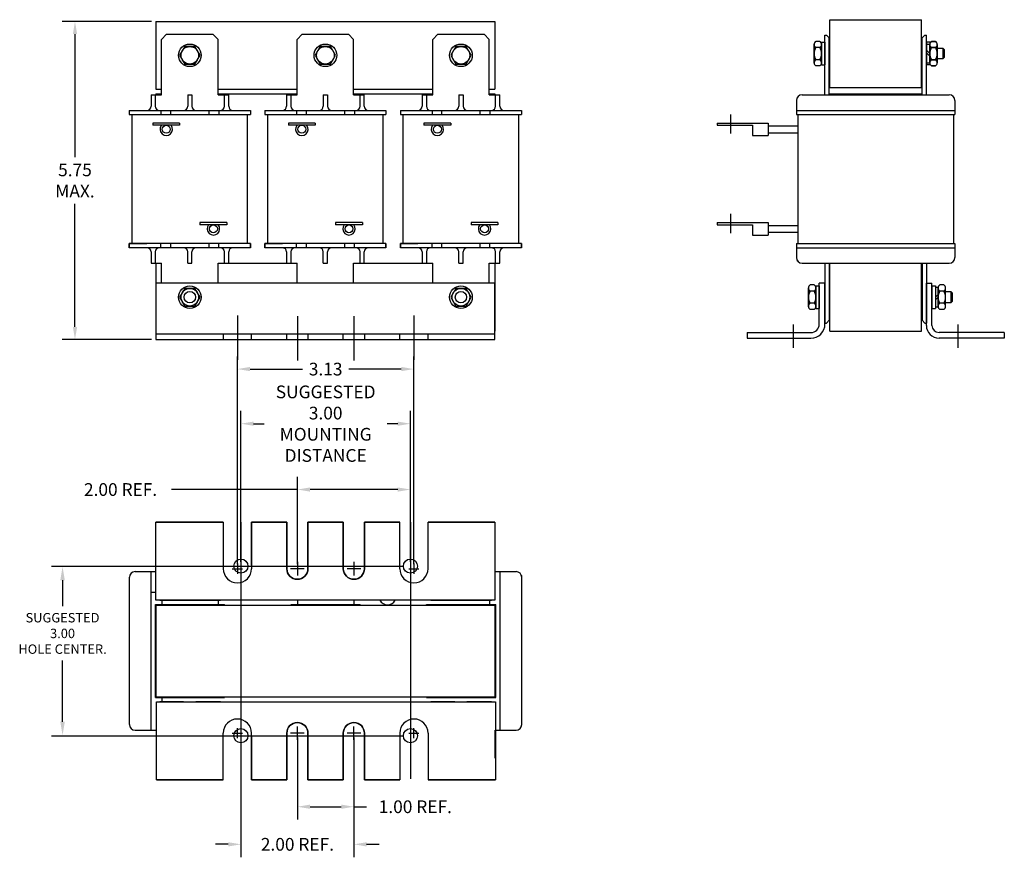
# Model space of a CAD drawing. Units: inches. Extents: x 27.6 to 45.8, y 5.9 to 30.1.
# Drawn here: x 28.4 to 45.8, y 5.9 to 20.8 of the extents above; entities that cross this region are included whole.
import ezdxf

# ---------------------------------------------------------------- set-up
doc = ezdxf.new("R2010")
doc.units = ezdxf.units.IN
doc.header["$MEASUREMENT"] = 0
doc.layers.add('BALLOON', color=7, linetype='Continuous')
doc.dimstyles.get("Standard").update_dxf_attribs({"dimtxt": 0.18, "dimasz": 0.18, "dimexe": 0.18, "dimexo": 0.0625, "dimgap": 0.09, "dimtad": 0, "dimtih": 1, "dimtoh": 1, "dimzin": 4, "dimdsep": 46, "dimtxsty": 'Standard', "dimcen": 0.09, "dimadec": 0, "dimazin": 1, "dimtfac": 1, "dimtofl": 0, "dimtmove": 0, "dimatfit": 3, "dimfxl": 1, "dimtolj": 1, "dimtzin": 0, "dimarcsym": 0})

# ---------------------------------------------------------------- blocks, each defined once
blk = doc.blocks.new('*D10')
at = {"color": 0, "lineweight": -2}
for p, q in [((32.284, 11.194), (32.284, 13.862)), ((35.284, 11.194), (35.284, 13.862)), ((32.509, 13.637), (32.696, 13.637)), ((35.059, 13.637), (34.871, 13.637))]:
    blk.add_line(p, q, dxfattribs=at)
at = {"color": 0}
for points in [[(32.509, 13.674), (32.509, 13.599), (32.284, 13.637)], [(35.059, 13.674), (35.059, 13.599), (35.284, 13.637)]]:
    blk.add_solid(points, dxfattribs=at)
at = {"layer": 'Defpoints', "color": 0}
for p in [(32.284, 13.637), (32.284, 11.116), (35.284, 11.116)]:
    blk.add_point(p, dxfattribs=at)
at = {"color": 0, "insert": (33.784, 13.637), "char_height": 0.225, "attachment_point": 5}
blk.add_mtext('\\A1;SUGGESTED \\P3.00\\PMOUNTING \\PDISTANCE', dxfattribs=at)
blk = doc.blocks.new('*D11')
at = {"color": 0, "lineweight": -2}
for p, q in [((32.284, 8.038), (32.284, 5.969)), ((34.284, 8.083), (34.284, 5.969)), ((32.059, 6.194), (31.834, 6.194)), ((34.509, 6.194), (34.734, 6.194))]:
    blk.add_line(p, q, dxfattribs=at)
at = {"color": 0}
for points in [[(32.059, 6.231), (32.059, 6.156), (32.284, 6.194)], [(34.509, 6.231), (34.509, 6.156), (34.284, 6.194)]]:
    blk.add_solid(points, dxfattribs=at)
at = {"layer": 'Defpoints', "color": 0}
for p in [(32.284, 8.116), (34.284, 8.161), (34.284, 6.194)]:
    blk.add_point(p, dxfattribs=at)
at = {"color": 0, "insert": (33.284, 6.194), "char_height": 0.225, "attachment_point": 5}
blk.add_mtext('\\A1;2.00 REF.', dxfattribs=at)
blk = doc.blocks.new('*D12')
at = {"color": 0, "lineweight": -2}
for p, q in [((33.284, 8.083), (33.284, 6.634)), ((34.284, 8.083), (34.284, 6.634)), ((33.509, 6.859), (34.059, 6.859)), ((34.284, 6.859), (34.509, 6.859))]:
    blk.add_line(p, q, dxfattribs=at)
at = {"color": 0}
for points in [[(33.509, 6.897), (33.509, 6.822), (33.284, 6.859)], [(34.059, 6.897), (34.059, 6.822), (34.284, 6.859)]]:
    blk.add_solid(points, dxfattribs=at)
at = {"layer": 'Defpoints', "color": 0}
for p in [(33.284, 8.161), (34.284, 8.161), (34.284, 6.859)]:
    blk.add_point(p, dxfattribs=at)
at = {"color": 0, "insert": (35.371, 6.859), "char_height": 0.225, "attachment_point": 5}
blk.add_mtext('\\A1;1.00 REF.', dxfattribs=at)
blk = doc.blocks.new('*D13')
at = {"color": 0, "lineweight": -2}
for p, q in [((33.284, 11.149), (33.284, 12.697)), ((35.284, 11.194), (35.284, 12.697)), ((33.284, 12.472), (31.053, 12.472)), ((35.059, 12.472), (33.509, 12.472))]:
    blk.add_line(p, q, dxfattribs=at)
at = {"color": 0}
for points in [[(33.509, 12.509), (33.509, 12.434), (33.284, 12.472)], [(35.059, 12.509), (35.059, 12.434), (35.284, 12.472)]]:
    blk.add_solid(points, dxfattribs=at)
at = {"layer": 'Defpoints', "color": 0}
for p in [(33.284, 12.472), (33.284, 11.071), (35.284, 11.116)]:
    blk.add_point(p, dxfattribs=at)
at = {"color": 0, "insert": (30.153, 12.472), "char_height": 0.225, "attachment_point": 5}
blk.add_mtext('\\A1;2.00 REF.', dxfattribs=at)
blk = doc.blocks.new('*D14')
at = {"color": 0, "lineweight": -2}
for p, q in [((30.701, 20.755), (29.121, 20.755)), ((29.346, 20.53), (29.346, 18.352)), ((29.346, 15.35), (29.346, 17.527)), ((30.701, 15.125), (29.121, 15.125))]:
    blk.add_line(p, q, dxfattribs=at)
at = {"color": 0}
for points in [[(29.309, 20.53), (29.384, 20.53), (29.346, 20.755)], [(29.309, 15.35), (29.384, 15.35), (29.346, 15.125)]]:
    blk.add_solid(points, dxfattribs=at)
at = {"layer": 'Defpoints', "color": 0}
for p in [(29.346, 20.755), (30.779, 20.755), (30.779, 15.125)]:
    blk.add_point(p, dxfattribs=at)
at = {"color": 0, "insert": (29.346, 17.94), "char_height": 0.225, "attachment_point": 5}
blk.add_mtext('\\A1;5.75\\PMAX.', dxfattribs=at)
blk = doc.blocks.new('*D21')
at = {"layer": 'BALLOON', "color": 0, "lineweight": -2}
for p, q in [((32.221, 11.149), (32.221, 14.828)), ((35.346, 11.149), (35.346, 14.828)), ((32.446, 14.603), (33.371, 14.603)), ((35.121, 14.603), (34.196, 14.603))]:
    blk.add_line(p, q, dxfattribs=at)
at = {"layer": 'BALLOON', "color": 0}
for points in [[(32.446, 14.641), (32.446, 14.566), (32.221, 14.603)], [(35.121, 14.641), (35.121, 14.566), (35.346, 14.603)]]:
    blk.add_solid(points, dxfattribs=at)
at = {"layer": 'Defpoints', "color": 0}
for p in [(32.221, 14.603), (32.221, 11.071), (35.346, 11.071)]:
    blk.add_point(p, dxfattribs=at)
at = {"layer": 'BALLOON', "color": 0, "insert": (33.784, 14.603), "char_height": 0.225, "attachment_point": 5}
blk.add_mtext('\\A1;3.13', dxfattribs=at)

msp = doc.modelspace()

# ---------------------------------------------------------------- linework, layer by layer
at = {"color": 7}
for p, q in [((30.779, 20.755), (30.779, 19.555)), ((30.779, 20.755), (36.779, 20.755)), ((36.779, 20.755), (36.779, 19.555)), ((42.711, 20.785), (44.331, 20.785)), ((42.711, 19.585), (42.711, 20.785)), ((44.331, 19.585), (44.331, 20.785)), ((30.879, 20.437), (30.969, 20.527)), ((30.879, 19.455), (30.879, 20.437)), ((30.969, 20.527), (31.789, 20.527)), ((31.789, 20.527), (31.879, 20.437)), ((31.879, 19.455), (31.879, 20.437)), ((33.279, 20.437), (33.369, 20.527)), ((33.279, 19.455), (33.279, 20.437)), ((33.369, 20.527), (34.189, 20.527)), ((34.189, 20.527), (34.279, 20.437)), ((34.279, 19.455), (34.279, 20.437)), ((35.679, 20.437), (35.769, 20.527)), ((35.679, 19.455), (35.679, 20.437)), ((35.769, 20.527), (36.589, 20.527)), ((36.589, 20.527), (36.679, 20.437)), ((36.679, 19.455), (36.679, 20.437)), ((42.532, 20.401), (42.46, 20.401)), ((42.623, 19.455), (42.623, 20.512)), ((42.623, 20.512), (42.648, 20.512)), ((42.698, 20.462), (42.648, 20.512)), ((42.698, 19.455), (42.698, 20.462)), ((44.343, 20.462), (44.393, 20.512)), ((44.343, 19.455), (44.343, 20.462)), ((44.393, 20.512), (44.418, 20.512)), ((44.418, 19.455), (44.418, 20.512)), ((44.581, 20.401), (44.509, 20.401)), ((44.509, 20.401), (44.581, 20.401)), ((42.431, 20.016), (42.431, 20.353)), ((42.431, 20.347), (42.431, 20.023)), ((42.532, 20.293), (42.46, 20.293)), ((42.561, 20.385), (42.561, 19.985)), ((42.561, 20.385), (42.623, 20.385)), ((42.561, 20.023), (42.561, 20.347)), ((42.623, 20.385), (42.623, 19.985)), ((44.48, 20.385), (44.418, 20.385)), ((44.418, 20.385), (44.418, 19.985)), ((44.433, 20.353), (44.48, 20.353)), ((44.433, 20.232), (44.48, 20.185)), ((44.48, 20.385), (44.48, 19.985)), ((44.48, 20.353), (44.48, 20.016)), ((44.48, 20.023), (44.48, 20.347)), ((44.48, 20.023), (44.48, 20.347)), ((44.581, 20.293), (44.509, 20.293)), ((44.509, 20.293), (44.581, 20.293)), ((44.61, 20.016), (44.61, 20.353)), ((44.61, 20.347), (44.61, 20.023)), ((44.61, 20.347), (44.61, 20.023)), ((44.61, 20.28), (44.708, 20.28)), ((44.708, 20.28), (44.708, 20.09)), ((44.708, 20.28), (44.734, 20.255)), ((44.734, 20.255), (44.734, 20.116)), ((42.532, 20.077), (42.46, 20.077)), ((44.433, 20.185), (44.48, 20.138)), ((44.581, 20.077), (44.509, 20.077)), ((44.509, 20.077), (44.581, 20.077)), ((44.708, 20.09), (44.61, 20.09)), ((44.734, 20.116), (44.708, 20.09)), ((42.532, 19.968), (42.46, 19.968)), ((42.561, 19.985), (42.623, 19.985)), ((44.48, 19.985), (44.418, 19.985)), ((44.48, 20.016), (44.433, 20.016)), ((44.581, 19.968), (44.509, 19.968)), ((44.509, 19.968), (44.581, 19.968)), ((30.779, 19.555), (30.879, 19.555)), ((30.879, 19.455), (30.879, 19.56)), ((31.879, 19.455), (31.879, 19.56)), ((31.879, 19.555), (33.279, 19.555)), ((33.279, 19.455), (33.279, 19.56)), ((34.279, 19.455), (34.279, 19.56)), ((34.279, 19.555), (35.679, 19.555)), ((35.679, 19.455), (35.679, 19.56)), ((36.679, 19.455), (36.679, 19.56)), ((36.679, 19.555), (36.779, 19.555)), ((42.711, 19.585), (44.331, 19.585)), ((30.692, 19.455), (30.692, 19.255)), ((30.692, 19.455), (30.879, 19.455)), ((30.767, 19.455), (30.767, 19.255)), ((30.779, 19.475), (30.879, 19.475)), ((30.779, 19.475), (30.779, 19.455)), ((31.342, 19.455), (31.342, 19.255)), ((31.342, 19.455), (31.417, 19.455)), ((31.417, 19.455), (31.417, 19.255)), ((31.879, 19.475), (33.279, 19.475)), ((31.879, 19.475), (33.279, 19.475)), ((31.879, 19.455), (32.067, 19.455)), ((31.979, 19.475), (31.979, 19.455)), ((31.992, 19.255), (31.992, 19.455)), ((32.067, 19.255), (32.067, 19.455)), ((33.092, 19.455), (33.279, 19.455)), ((33.092, 19.455), (33.092, 19.255)), ((33.167, 19.455), (33.167, 19.255)), ((33.179, 19.475), (33.179, 19.455)), ((33.742, 19.455), (33.817, 19.455)), ((33.742, 19.455), (33.742, 19.255)), ((33.817, 19.455), (33.817, 19.255)), ((34.279, 19.475), (35.679, 19.475)), ((34.279, 19.475), (35.679, 19.475)), ((34.279, 19.455), (34.467, 19.455)), ((34.379, 19.475), (34.379, 19.455)), ((34.392, 19.255), (34.392, 19.455)), ((34.467, 19.255), (34.467, 19.455)), ((35.492, 19.455), (35.679, 19.455)), ((35.492, 19.455), (35.492, 19.255)), ((35.567, 19.455), (35.567, 19.255)), ((35.579, 19.475), (35.579, 19.455)), ((36.142, 19.455), (36.142, 19.255)), ((36.142, 19.455), (36.217, 19.455)), ((36.217, 19.455), (36.217, 19.255)), ((36.679, 19.475), (36.779, 19.475)), ((36.679, 19.455), (36.867, 19.455)), ((36.779, 19.475), (36.779, 19.455)), ((36.792, 19.255), (36.792, 19.455)), ((36.867, 19.255), (36.867, 19.455)), ((42.118, 19.355), (42.118, 19.105)), ((42.218, 19.455), (44.824, 19.455)), ((42.711, 19.475), (44.331, 19.475)), ((42.711, 19.455), (42.711, 19.475)), ((44.331, 19.455), (44.331, 19.475)), ((44.924, 19.355), (44.924, 19.105)), ((30.307, 19.18), (32.452, 19.18)), ((30.307, 19.18), (30.307, 19.105)), ((30.867, 19.18), (30.867, 19.105)), ((31.037, 19.18), (31.037, 19.105)), ((31.722, 19.105), (31.722, 19.18)), ((31.892, 19.18), (31.892, 19.105)), ((32.452, 19.18), (32.452, 19.105)), ((32.707, 19.18), (34.852, 19.18)), ((32.707, 19.18), (32.707, 19.105)), ((33.267, 19.18), (33.267, 19.105)), ((33.437, 19.18), (33.437, 19.105)), ((34.122, 19.105), (34.122, 19.18)), ((34.292, 19.18), (34.292, 19.105)), ((34.852, 19.18), (34.852, 19.105)), ((35.107, 19.18), (37.252, 19.18)), ((35.107, 19.18), (35.107, 19.105)), ((35.667, 19.18), (35.667, 19.105)), ((35.837, 19.18), (35.837, 19.105)), ((36.522, 19.105), (36.522, 19.18)), ((36.692, 19.18), (36.692, 19.105)), ((37.252, 19.18), (37.252, 19.105)), ((42.118, 19.18), (44.924, 19.18)), ((30.307, 19.105), (32.452, 19.105)), ((30.358, 16.825), (30.358, 19.105)), ((32.401, 16.825), (32.401, 19.105)), ((32.707, 19.105), (34.852, 19.105)), ((32.758, 16.825), (32.758, 19.105)), ((34.801, 16.825), (34.801, 19.105)), ((35.107, 19.105), (37.252, 19.105)), ((35.158, 16.825), (35.158, 19.105)), ((37.201, 16.825), (37.201, 19.105)), ((40.949, 19.11), (40.949, 18.769)), ((42.118, 19.105), (44.924, 19.105)), ((42.142, 19.105), (42.142, 16.825)), ((44.899, 19.105), (44.899, 16.825)), ((31.199, 18.956), (30.724, 18.956)), ((30.724, 18.956), (30.724, 18.916)), ((31.199, 18.916), (30.724, 18.916)), ((31.199, 18.956), (31.199, 18.916)), ((33.599, 18.956), (33.124, 18.956)), ((33.124, 18.956), (33.124, 18.916)), ((33.599, 18.916), (33.124, 18.916)), ((33.599, 18.956), (33.599, 18.916)), ((35.999, 18.956), (35.524, 18.956)), ((35.524, 18.956), (35.524, 18.916)), ((35.999, 18.916), (35.524, 18.916)), ((35.999, 18.956), (35.999, 18.916)), ((40.712, 18.956), (41.618, 18.956)), ((40.712, 18.956), (40.712, 18.921)), ((40.712, 18.956), (40.712, 18.916)), ((40.712, 18.916), (41.343, 18.916)), ((41.343, 18.916), (41.343, 18.736)), ((41.618, 18.956), (41.618, 18.736)), ((41.618, 18.905), (42.143, 18.905)), ((41.343, 18.736), (41.618, 18.736)), ((41.618, 18.786), (42.143, 18.786)), ((40.949, 17.349), (40.949, 17.008)), ((32.034, 17.194), (31.559, 17.194)), ((31.559, 17.194), (31.559, 17.154)), ((32.034, 17.154), (31.559, 17.154)), ((32.034, 17.194), (32.034, 17.154)), ((34.434, 17.194), (33.959, 17.194)), ((33.959, 17.194), (33.959, 17.154)), ((34.434, 17.154), (33.959, 17.154)), ((34.434, 17.194), (34.434, 17.154)), ((36.834, 17.194), (36.359, 17.194)), ((36.359, 17.194), (36.359, 17.154)), ((36.834, 17.154), (36.359, 17.154)), ((36.834, 17.194), (36.834, 17.154)), ((40.712, 17.194), (41.618, 17.194)), ((40.712, 17.194), (40.712, 17.154)), ((40.712, 17.194), (40.712, 17.159)), ((40.712, 17.154), (41.343, 17.154)), ((41.343, 17.154), (41.343, 16.974)), ((41.618, 17.194), (41.618, 16.974)), ((41.618, 17.144), (42.143, 17.144)), ((41.343, 16.974), (41.618, 16.974)), ((41.618, 17.025), (42.143, 17.025)), ((32.452, 16.825), (30.307, 16.825)), ((30.307, 16.825), (30.617, 16.825)), ((30.307, 16.75), (30.307, 16.825)), ((30.307, 16.825), (30.307, 16.75)), ((32.452, 16.75), (30.307, 16.75)), ((30.867, 16.75), (30.867, 16.825)), ((31.037, 16.825), (31.037, 16.75)), ((31.722, 16.75), (31.722, 16.825)), ((31.892, 16.75), (31.892, 16.825)), ((32.452, 16.75), (32.452, 16.825)), ((32.452, 16.825), (32.452, 16.75)), ((34.852, 16.825), (32.707, 16.825)), ((32.707, 16.825), (33.017, 16.825)), ((32.707, 16.75), (32.707, 16.825)), ((32.707, 16.825), (32.707, 16.75)), ((34.852, 16.75), (32.707, 16.75)), ((33.267, 16.75), (33.267, 16.825)), ((33.437, 16.825), (33.437, 16.75)), ((34.122, 16.75), (34.122, 16.825)), ((34.292, 16.75), (34.292, 16.825)), ((34.852, 16.75), (34.852, 16.825)), ((34.852, 16.825), (34.852, 16.75)), ((37.252, 16.825), (35.107, 16.825)), ((35.107, 16.825), (35.417, 16.825)), ((35.107, 16.75), (35.107, 16.825)), ((35.107, 16.825), (35.107, 16.75)), ((37.252, 16.75), (35.107, 16.75)), ((35.667, 16.75), (35.667, 16.825)), ((35.837, 16.825), (35.837, 16.75)), ((36.522, 16.75), (36.522, 16.825)), ((36.692, 16.75), (36.692, 16.825)), ((37.252, 16.75), (37.252, 16.825)), ((37.252, 16.825), (37.252, 16.75)), ((42.118, 16.825), (44.924, 16.825)), ((42.118, 16.825), (42.118, 16.575)), ((42.118, 16.75), (44.924, 16.75)), ((44.924, 16.825), (44.924, 16.575)), ((30.692, 16.675), (30.692, 16.475)), ((30.767, 16.675), (30.767, 16.475)), ((31.342, 16.475), (31.342, 16.675)), ((31.417, 16.475), (31.417, 16.675)), ((31.992, 16.475), (31.992, 16.675)), ((32.067, 16.475), (32.067, 16.675)), ((33.092, 16.675), (33.092, 16.475)), ((33.167, 16.675), (33.167, 16.475)), ((33.742, 16.475), (33.742, 16.675)), ((33.817, 16.475), (33.817, 16.675)), ((34.392, 16.475), (34.392, 16.675)), ((34.467, 16.475), (34.467, 16.675)), ((35.492, 16.675), (35.492, 16.475)), ((35.567, 16.675), (35.567, 16.475)), ((36.142, 16.475), (36.142, 16.675)), ((36.217, 16.475), (36.217, 16.675)), ((36.792, 16.475), (36.792, 16.675)), ((36.867, 16.475), (36.867, 16.675)), ((30.692, 16.475), (30.879, 16.475)), ((30.779, 16.475), (30.779, 15.275)), ((31.342, 16.475), (31.417, 16.475)), ((31.879, 16.475), (32.067, 16.475)), ((31.979, 16.475), (33.179, 16.475)), ((33.092, 16.475), (33.279, 16.475)), ((33.742, 16.475), (33.817, 16.475)), ((34.279, 16.475), (34.467, 16.475)), ((34.379, 16.475), (35.579, 16.475)), ((35.492, 16.475), (35.679, 16.475)), ((36.142, 16.475), (36.217, 16.475)), ((36.679, 16.475), (36.867, 16.475)), ((36.779, 16.475), (36.779, 15.275)), ((42.218, 16.475), (44.824, 16.475)), ((42.623, 16.475), (42.623, 15.417)), ((42.698, 16.475), (42.698, 15.467)), ((42.711, 15.275), (42.711, 16.475)), ((44.331, 15.275), (44.331, 16.475)), ((44.343, 16.475), (44.343, 15.467)), ((44.418, 16.475), (44.418, 15.417)), ((36.779, 16.125), (30.779, 16.125)), ((30.779, 16.125), (30.779, 15.125)), ((36.779, 15.125), (36.779, 16.125)), ((42.331, 15.706), (42.331, 16.043)), ((42.331, 16.037), (42.331, 15.713)), ((42.432, 16.091), (42.36, 16.091)), ((42.461, 16.075), (42.461, 15.675)), ((42.461, 16.075), (42.523, 16.075)), ((42.461, 15.713), (42.461, 16.037)), ((42.523, 15.4), (42.523, 16.125)), ((42.623, 16.125), (42.523, 16.125)), ((42.523, 16.075), (42.523, 15.675)), ((42.623, 15.4), (42.623, 16.125)), ((44.418, 15.375), (44.418, 16.125)), ((44.418, 16.125), (44.518, 16.125)), ((44.518, 15.375), (44.518, 16.125)), ((44.518, 16.075), (44.518, 15.675)), ((44.518, 16.075), (44.58, 16.075)), ((44.58, 16.075), (44.58, 15.675)), ((44.58, 16.044), (44.58, 15.707)), ((44.627, 16.044), (44.58, 16.044)), ((44.627, 15.707), (44.627, 16.044)), ((44.627, 16.038), (44.627, 15.713)), ((44.728, 16.092), (44.656, 16.092)), ((44.757, 15.713), (44.757, 16.038)), ((42.432, 15.983), (42.36, 15.983)), ((44.58, 15.875), (44.627, 15.922)), ((44.58, 15.828), (44.627, 15.875)), ((44.728, 15.984), (44.656, 15.984)), ((44.855, 15.97), (44.757, 15.97)), ((44.855, 15.78), (44.855, 15.97)), ((44.881, 15.944), (44.855, 15.97)), ((44.881, 15.806), (44.881, 15.944)), ((42.432, 15.767), (42.36, 15.767)), ((44.58, 15.707), (44.627, 15.707)), ((44.728, 15.767), (44.656, 15.767)), ((44.757, 15.78), (44.855, 15.78)), ((44.855, 15.78), (44.881, 15.806)), ((42.432, 15.658), (42.36, 15.658)), ((42.461, 15.675), (42.523, 15.675)), ((44.518, 15.675), (44.58, 15.675)), ((44.728, 15.659), (44.656, 15.659)), ((42.063, 15.393), (42.063, 14.978)), ((42.623, 15.417), (42.648, 15.417)), ((42.698, 15.467), (42.648, 15.417)), ((44.343, 15.467), (44.393, 15.417)), ((44.393, 15.417), (44.418, 15.417)), ((44.978, 15.393), (44.978, 14.978)), ((30.779, 15.225), (36.779, 15.225)), ((31.971, 15.225), (31.971, 15.125)), ((32.471, 15.125), (32.471, 15.225)), ((33.096, 15.125), (33.096, 15.229)), ((34.096, 15.125), (34.096, 15.229)), ((35.096, 15.125), (35.096, 15.225)), ((35.596, 15.125), (35.596, 15.225)), ((41.243, 15.25), (42.373, 15.25)), ((41.243, 15.25), (41.243, 15.15)), ((42.711, 15.275), (44.331, 15.275)), ((45.798, 15.25), (44.643, 15.25)), ((45.798, 15.25), (45.798, 15.15)), ((30.779, 15.125), (36.779, 15.125)), ((41.243, 15.15), (42.373, 15.15)), ((45.798, 15.15), (44.643, 15.15)), ((30.779, 10.513), (30.779, 11.893)), ((30.779, 11.893), (31.971, 11.893)), ((31.971, 11.893), (30.779, 11.893)), ((31.971, 11.893), (30.788, 11.893)), ((30.788, 11.893), (31.971, 11.893)), ((31.971, 11.893), (31.971, 11.071)), ((32.284, 11.893), (32.284, 7.353)), ((33.096, 11.893), (32.471, 11.893)), ((32.471, 11.893), (33.096, 11.893)), ((32.471, 11.893), (32.471, 11.071)), ((32.471, 11.133), (32.471, 11.893)), ((33.096, 11.133), (33.096, 11.893)), ((33.471, 11.893), (34.096, 11.893)), ((34.096, 11.893), (33.471, 11.893)), ((33.471, 11.133), (33.471, 11.893)), ((34.096, 11.133), (34.096, 11.893)), ((34.471, 11.893), (35.096, 11.893)), ((35.096, 11.893), (34.471, 11.893)), ((34.471, 11.133), (34.471, 11.893)), ((35.096, 11.071), (35.096, 11.893)), ((35.284, 11.893), (35.284, 7.353)), ((35.596, 11.893), (36.779, 11.893)), ((36.779, 11.893), (35.596, 11.893)), ((36.779, 11.893), (35.596, 11.893)), ((35.596, 11.893), (36.779, 11.893)), ((35.596, 11.071), (35.596, 11.893)), ((36.779, 11.893), (36.779, 10.513)), ((28.932, 11.116), (35.159, 11.116)), ((30.41, 11.019), (30.779, 11.019)), ((30.411, 11.019), (30.779, 11.019)), ((30.696, 8.213), (30.696, 11.019)), ((36.779, 11.019), (37.155, 11.019)), ((36.779, 11.019), (37.156, 11.019)), ((36.871, 8.213), (36.871, 11.019)), ((29.126, 10.868), (29.126, 10.407)), ((30.31, 8.313), (30.31, 10.919)), ((37.255, 8.313), (37.255, 10.919)), ((30.696, 10.658), (30.771, 10.658)), ((36.779, 10.513), (30.779, 10.513)), ((30.846, 10.513), (31.883, 10.513)), ((30.883, 10.513), (30.883, 10.438)), ((30.883, 10.513), (30.883, 10.438)), ((31.184, 10.513), (31.584, 10.513)), ((31.495, 10.513), (31.921, 10.513)), ((31.883, 10.513), (31.883, 10.438)), ((31.883, 10.513), (31.883, 10.438)), ((33.283, 10.513), (33.283, 10.438)), ((33.283, 10.513), (33.283, 10.438)), ((34.283, 10.513), (34.283, 10.438)), ((34.283, 10.513), (34.283, 10.438)), ((35.646, 10.513), (36.683, 10.513)), ((36.295, 10.513), (36.721, 10.513)), ((36.683, 10.513), (36.683, 10.438)), ((36.683, 10.513), (36.683, 10.438)), ((30.771, 8.793), (30.771, 10.438)), ((30.771, 10.438), (31.996, 10.438)), ((30.784, 10.426), (36.784, 10.426)), ((30.784, 8.806), (30.784, 10.426)), ((31.996, 10.426), (31.996, 10.438)), ((33.171, 10.438), (34.396, 10.438)), ((33.171, 10.426), (33.171, 10.438)), ((34.396, 10.426), (34.396, 10.438)), ((35.571, 10.438), (36.796, 10.438)), ((35.571, 10.426), (35.571, 10.438)), ((36.784, 8.806), (36.784, 10.426)), ((36.796, 8.793), (36.796, 10.438)), ((29.126, 8.364), (29.126, 9.445)), ((30.771, 8.793), (31.996, 8.793)), ((30.784, 8.806), (36.784, 8.806)), ((30.788, 8.718), (36.788, 8.718)), ((30.788, 7.338), (30.788, 8.718)), ((31.27, 8.718), (30.846, 8.718)), ((30.883, 8.793), (30.883, 8.718)), ((30.883, 8.718), (31.883, 8.718)), ((31.921, 8.718), (31.484, 8.718)), ((35.571, 8.793), (36.796, 8.793)), ((36.07, 8.718), (35.646, 8.718)), ((35.683, 8.718), (36.683, 8.718)), ((36.721, 8.718), (36.284, 8.718)), ((36.295, 8.718), (36.721, 8.718)), ((36.788, 8.718), (36.788, 7.338)), ((30.41, 8.213), (30.788, 8.213)), ((30.411, 8.213), (30.788, 8.213)), ((36.784, 7.718), (36.784, 8.213)), ((36.788, 8.213), (37.155, 8.213)), ((36.788, 8.213), (37.156, 8.213)), ((28.932, 8.116), (35.159, 8.116)), ((31.971, 7.338), (31.971, 8.161)), ((32.471, 7.338), (32.471, 8.161)), ((32.471, 8.098), (32.471, 7.338)), ((33.096, 8.098), (33.096, 7.338)), ((33.471, 8.098), (33.471, 7.338)), ((34.096, 8.098), (34.096, 7.338)), ((34.471, 8.098), (34.471, 7.338)), ((35.096, 8.161), (35.096, 7.338)), ((35.596, 8.161), (35.596, 7.338)), ((30.788, 7.338), (31.971, 7.338)), ((31.971, 7.338), (30.788, 7.338)), ((33.096, 7.338), (32.471, 7.338)), ((32.471, 7.338), (33.096, 7.338)), ((33.471, 7.338), (34.096, 7.338)), ((34.096, 7.338), (33.471, 7.338)), ((34.471, 7.338), (35.096, 7.338)), ((35.096, 7.338), (34.471, 7.338)), ((35.596, 7.338), (36.788, 7.338)), ((36.788, 7.338), (35.596, 7.338))]:
    msp.add_line(p, q, dxfattribs=at)
at = {"color": 7, "linetype": 'Continuous'}
for p, q in [((30.879, 16.125), (30.879, 16.475)), ((31.879, 16.125), (31.879, 16.475)), ((33.279, 16.125), (33.279, 16.475)), ((34.279, 16.125), (34.279, 16.475)), ((35.679, 16.125), (35.679, 16.475)), ((36.679, 16.125), (36.679, 16.475)), ((32.221, 15.55), (32.221, 15.37)), ((32.221, 15.55), (32.221, 14.765)), ((33.284, 15.54), (33.284, 14.755)), ((34.284, 15.54), (34.284, 14.755)), ((34.284, 15.54), (34.284, 14.755)), ((35.346, 15.55), (35.346, 15.37)), ((35.346, 15.55), (35.346, 14.765)), ((32.221, 11.161), (32.221, 10.981)), ((33.284, 11.191), (33.284, 10.951)), ((33.284, 11.191), (33.284, 10.951)), ((34.284, 11.191), (34.284, 10.951)), ((34.284, 11.191), (34.284, 10.951)), ((35.346, 11.161), (35.346, 10.981)), ((32.131, 11.071), (32.311, 11.071)), ((33.404, 11.071), (33.164, 11.071)), ((34.404, 11.071), (34.164, 11.071)), ((35.256, 11.071), (35.436, 11.071)), ((32.221, 8.071), (32.221, 8.251)), ((33.284, 8.041), (33.284, 8.281)), ((33.284, 8.041), (33.284, 8.281)), ((34.284, 8.041), (34.284, 8.281)), ((34.284, 8.041), (34.284, 8.281)), ((35.346, 8.071), (35.346, 8.251)), ((32.131, 8.161), (32.311, 8.161)), ((33.404, 8.161), (33.164, 8.161)), ((34.404, 8.161), (34.164, 8.161)), ((35.256, 8.161), (35.436, 8.161))]:
    msp.add_line(p, q, dxfattribs=at)
at = {"color": 7}
for points in [[(31.289, 20.311), (31.199, 20.155), (31.289, 19.999), (31.47, 19.999), (31.56, 20.155), (31.47, 20.311)], [(33.689, 20.311), (33.599, 20.155), (33.689, 19.999), (33.87, 19.999), (33.96, 20.155), (33.87, 20.311)], [(36.089, 20.311), (35.999, 20.155), (36.089, 19.999), (36.27, 19.999), (36.36, 20.155), (36.27, 20.311)], [(31.289, 16.031), (31.199, 15.875), (31.289, 15.719), (31.47, 15.719), (31.56, 15.875), (31.47, 16.031)], [(36.089, 16.031), (35.999, 15.875), (36.089, 15.719), (36.27, 15.719), (36.36, 15.875), (36.27, 16.031)]]:
    msp.add_lwpolyline(points, close=True, dxfattribs=at)
for points in [[(33.471, 15.229), (33.471, 15.125)], [(34.471, 15.229), (34.471, 15.125)]]:
    msp.add_lwpolyline(points, dxfattribs=at)
for points in [[(33.471, 11.893), (33.471, 11.071, -1), (33.096, 11.071), (33.096, 11.196, -1)], [(33.096, 11.893), (33.096, 11.071, 1), (33.471, 11.071), (33.471, 11.196, 1)], [(34.471, 11.893), (34.471, 11.071, -1), (34.096, 11.071), (34.096, 11.196, -1)], [(34.096, 11.893), (34.096, 11.071, 1), (34.471, 11.071), (34.471, 11.196, 1)], [(33.096, 7.338), (33.096, 8.161, -1), (33.471, 8.161), (33.471, 8.036, -1)], [(33.471, 7.338), (33.471, 8.161, 1), (33.096, 8.161), (33.096, 8.036, 1)], [(34.096, 7.338), (34.096, 8.161, -1), (34.471, 8.161), (34.471, 8.036, -1)], [(34.471, 7.338), (34.471, 8.161, 1), (34.096, 8.161), (34.096, 8.036, 1)]]:
    msp.add_lwpolyline(points, format="xyb", dxfattribs=at)
for centre, radius in [((31.379, 20.155), 0.2), ((31.379, 20.155), 0.156), ((33.779, 20.155), 0.2), ((33.779, 20.155), 0.156), ((33.779, 20.155), 0.156), ((36.179, 20.155), 0.2), ((36.179, 20.155), 0.156), ((30.962, 18.846), 0.07), ((33.362, 18.846), 0.07), ((35.762, 18.846), 0.07), ((31.797, 17.084), 0.07), ((34.197, 17.084), 0.07), ((36.597, 17.084), 0.07), ((31.379, 15.875), 0.2), ((36.179, 15.875), 0.2), ((31.379, 15.875), 0.156), ((31.379, 15.875), 0.156), ((31.379, 15.875), 0.101), ((36.179, 15.875), 0.156), ((36.179, 15.875), 0.156), ((36.179, 15.875), 0.101), ((32.284, 11.116), 0.125), ((35.284, 11.116), 0.125), ((32.284, 8.116), 0.125), ((35.284, 8.116), 0.125)]:
    msp.add_circle(centre, radius, dxfattribs=at)
for centre, radius, start, end in [((42.496, 20.347), 0.065, 123.6264, 236.3736), ((42.496, 20.347), 0.065, 303.6264, 56.3736), ((44.545, 20.347), 0.065, 123.6264, 236.3736), ((44.545, 20.347), 0.065, 123.6264, 236.3736), ((44.545, 20.347), 0.065, 303.6264, 56.3736), ((44.545, 20.347), 0.065, 303.6264, 56.3736), ((42.648, 20.185), 0.217, 150, 210), ((42.345, 20.185), 0.217, 330, 30), ((44.697, 20.185), 0.217, 150, 210), ((44.697, 20.185), 0.217, 150, 210), ((44.394, 20.185), 0.217, 330, 30), ((44.394, 20.185), 0.217, 330, 30), ((42.496, 20.023), 0.065, 123.6264, 236.3736), ((42.496, 20.023), 0.065, 303.6264, 56.3736), ((44.545, 20.023), 0.065, 123.6264, 236.3736), ((44.545, 20.023), 0.065, 123.6264, 236.3736), ((44.545, 20.023), 0.065, 303.6264, 56.3736), ((44.545, 20.023), 0.065, 303.6264, 56.3736), ((42.218, 19.355), 0.1, 90, 180), ((44.824, 19.355), 0.1, 0, 90), ((30.617, 19.255), 0.075, 270, 0), ((30.842, 19.255), 0.075, 180, 270), ((31.267, 19.255), 0.075, 270, 0), ((31.492, 19.255), 0.075, 180, 270), ((31.917, 19.255), 0.075, 270, 0), ((32.142, 19.255), 0.075, 180, 270), ((33.017, 19.255), 0.075, 270, 0), ((33.242, 19.255), 0.075, 180, 270), ((33.667, 19.255), 0.075, 270, 0), ((33.892, 19.255), 0.075, 180, 270), ((34.317, 19.255), 0.075, 270, 0), ((34.542, 19.255), 0.075, 180, 270), ((35.417, 19.255), 0.075, 270, 0), ((35.642, 19.255), 0.075, 180, 270), ((36.067, 19.255), 0.075, 270, 0), ((36.292, 19.255), 0.075, 180, 270), ((36.717, 19.255), 0.075, 270, 0), ((36.942, 19.255), 0.075, 180, 270), ((30.962, 18.846), 0.11, 140.4788, 39.5212), ((33.362, 18.846), 0.11, 140.4788, 39.5212), ((35.762, 18.846), 0.11, 140.4788, 39.5212), ((31.797, 17.084), 0.11, 140.4788, 39.5212), ((34.197, 17.084), 0.11, 140.4788, 39.5212), ((36.597, 17.084), 0.11, 140.4788, 39.5212), ((30.617, 16.675), 0.075, 0, 90), ((30.842, 16.675), 0.075, 90, 180), ((31.267, 16.675), 0.075, 0, 90), ((31.492, 16.675), 0.075, 90, 180), ((31.917, 16.675), 0.075, 0, 90), ((32.142, 16.675), 0.075, 90, 180), ((33.017, 16.675), 0.075, 0, 90), ((33.242, 16.675), 0.075, 90, 180), ((33.667, 16.675), 0.075, 0, 90), ((33.892, 16.675), 0.075, 90, 180), ((34.317, 16.675), 0.075, 0, 90), ((34.542, 16.675), 0.075, 90, 180), ((35.417, 16.675), 0.075, 0, 90), ((35.642, 16.675), 0.075, 90, 180), ((36.067, 16.675), 0.075, 0, 90), ((36.292, 16.675), 0.075, 90, 180), ((36.717, 16.675), 0.075, 0, 90), ((36.942, 16.675), 0.075, 90, 180), ((42.218, 16.575), 0.1, 180, 270), ((44.824, 16.575), 0.1, 270, 0), ((42.396, 16.037), 0.065, 123.6264, 236.3736), ((42.396, 16.037), 0.065, 303.6264, 56.3736), ((44.692, 16.038), 0.065, 123.6264, 236.3736), ((44.692, 16.038), 0.065, 303.6264, 56.3736), ((42.548, 15.875), 0.217, 150, 210), ((42.245, 15.875), 0.217, 330, 30), ((44.844, 15.875), 0.217, 150, 210), ((44.541, 15.875), 0.217, 330, 30), ((42.396, 15.713), 0.065, 123.6264, 236.3736), ((42.396, 15.713), 0.065, 303.6264, 56.3736), ((44.692, 15.713), 0.065, 123.6264, 236.3736), ((44.692, 15.713), 0.065, 303.6264, 56.3736), ((42.373, 15.4), 0.25, 270, 0), ((42.373, 15.4), 0.15, 270, 0), ((44.643, 15.375), 0.225, 180, 270), ((44.643, 15.375), 0.125, 180, 270), ((30.41, 10.919), 0.1, 90, 180), ((32.221, 11.071), 0.25, 180, 0), ((35.346, 11.071), 0.25, 180, 0), ((37.155, 10.919), 0.1, 0, 90), ((34.879, 10.588), 0.156, 208.6854, 331.3146), ((32.221, 8.161), 0.25, 0, 180), ((35.346, 8.161), 0.25, 0, 180), ((30.41, 8.313), 0.1, 180, 270), ((37.155, 8.313), 0.1, 270, 0)]:
    msp.add_arc(centre, radius, start, end, dxfattribs=at)
at = {"color": 7, "linetype": 'ByBlock'}
for p in [(42.136, 16.518), (37.253, 10.944)]:
    msp.add_point(p, dxfattribs=at)
at = {"color": 7}
for points in [[(29.086, 10.868), (29.166, 10.868), (29.126, 11.108)], [(29.086, 8.364), (29.166, 8.364), (29.126, 8.124)]]:
    msp.add_solid(points, dxfattribs=at)

# ---------------------------------------------------------------- texts
at = {"color": 7, "insert": (29.126, 9.926), "char_height": 0.16666, "attachment_point": 5}
msp.add_mtext('\\A1;SUGGESTED \\P3.00\\PHOLE CENTER.', dxfattribs=at)

# ---------------------------------------------------------------- dimensions: what is measured, and where the dimension line sits
at = {"color": 7}
dim = msp.add_linear_dim(base=(29.346, 20.755), p1=(30.779, 15.125), p2=(30.779, 20.755), angle=90, text='5.75\\PMAX.', dimstyle='Standard', override={"dimscale": 1.25}, dxfattribs=at)
dim.commit()
dim.dimension.update_dxf_attribs({"geometry": '*D14', "text_midpoint": (29.346, 17.94)})
for base, p1, p2, text, picture, middle in [((32.284, 13.637), (35.284, 11.116), (32.284, 11.116), 'SUGGESTED \\P<>\\PMOUNTING \\PDISTANCE', '*D10', (33.784, 13.637)), ((34.284, 6.194), (32.284, 8.116), (34.284, 8.161), '<> REF.', '*D11', (33.284, 6.194)), ((34.284, 6.859), (33.284, 8.161), (34.284, 8.161), '<> REF.', '*D12', (35.371, 6.859))]:
    dim = msp.add_linear_dim(base=base, p1=p1, p2=p2, text=text, dimstyle='Standard', override={"dimscale": 1.25}, dxfattribs=at)
    dim.commit()
    dim.dimension.update_dxf_attribs({"geometry": picture, "text_midpoint": middle})
dim = msp.add_linear_dim(base=(33.284, 12.472), p1=(35.284, 11.116), p2=(33.284, 11.071), text='<> REF.', dimstyle='Standard', override={"dimscale": 1.25}, dxfattribs=at)
dim.commit()
dim.dimension.update_dxf_attribs({"geometry": '*D13', "text_midpoint": (30.153, 12.472), "dimtype": 160})
at = {"layer": 'BALLOON'}
dim = msp.add_linear_dim(base=(32.221441174, 14.603182855), p1=(35.346441174, 11.070768723), p2=(32.221441174, 11.070768723), dimstyle='Standard', override={"dimscale": 1.25}, dxfattribs=at)
dim.commit()
dim.dimension.update_dxf_attribs({"geometry": '*D21', "text_midpoint": (33.783941174, 14.603182855)})

doc.saveas('drawing.dxf')
